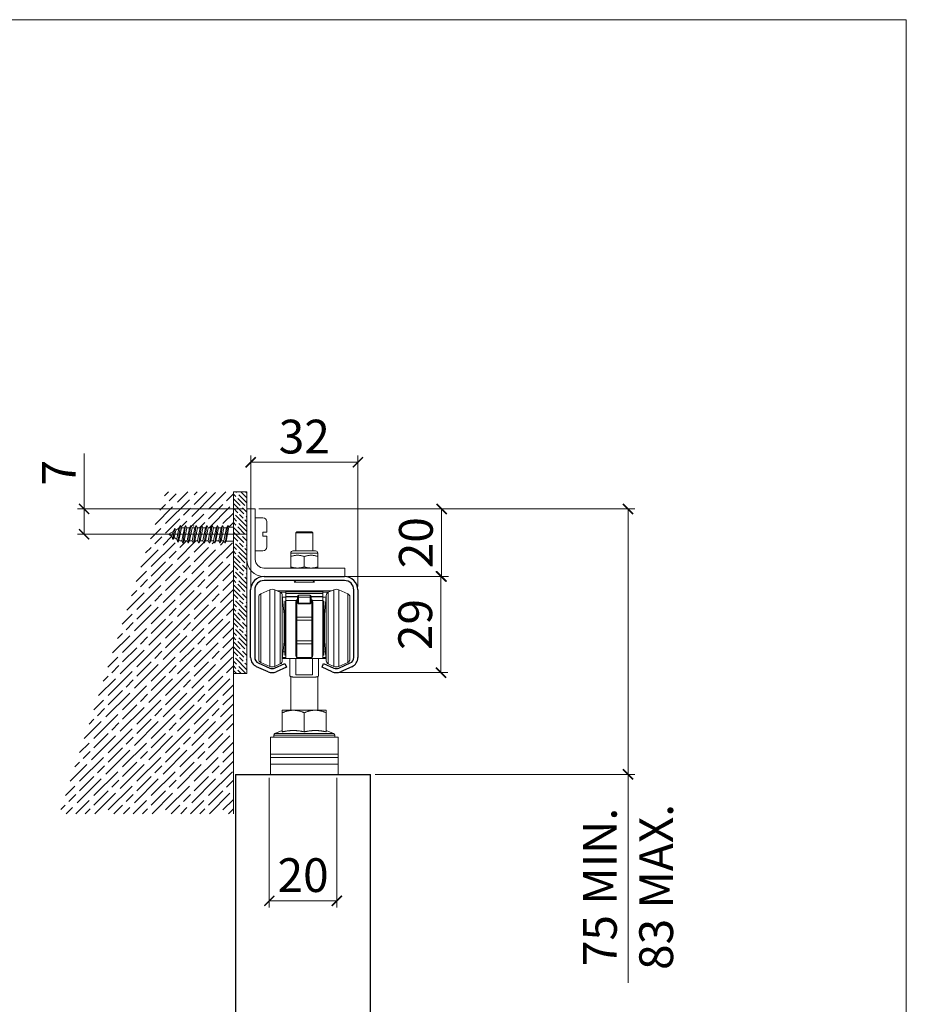
# Model space of a CAD drawing. Units: millimetres. Extents: x 3240 to 4373, y 1031 to 1822.
# Drawn here: x 4111 to 4373, y 1530 to 1822 of the extents above; entities that cross this region are included whole.
import ezdxf

# ---------------------------------------------------------------- set-up
doc = ezdxf.new("R2010")
doc.units = ezdxf.units.MM
doc.layers.get('0').update_dxf_attribs({"lineweight": 0})
for name, color, linetype, lineweight in [('Border', 7, 'Continuous', 0), ('Dims', 7, 'Continuous', 0), ('Gear', 7, 'Continuous', 0), ('Hatching', 7, 'Continuous', 0)]:
    doc.layers.add(name, color=color, linetype=linetype, lineweight=lineweight)
doc.layers.add('Door', color=4, linetype='Continuous')
doc.layers.add('Track', color=5, linetype='Continuous')
doc.styles.add('ROMANS', font='ARIAL.TTF')
doc.dimstyles.new('DIMSTYLE', dxfattribs={"dimtxt": 5.5, "dimasz": 3, "dimexe": 2, "dimexo": 1, "dimgap": 2.5, "dimtad": 1, "dimdec": 0, "dimrnd": 1e-08, "dimzin": 0, "dimdsep": 46, "dimtxsty": 'ROMANS', "dimblk": 'ARCHTICK', "dimcen": 0.09, "dimclrd": 7, "dimclre": 7, "dimclrt": 256, "dimadec": 0, "dimazin": 0, "dimtfac": 2, "dimtdec": 0, "dimtmove": 0, "dimatfit": 3, "dimfxl": 1, "dimtolj": 1, "dimtzin": 0, "dimlwd": 0, "dimlwe": 0, "dimarcsym": 0})

# ---------------------------------------------------------------- blocks, each defined once
blk = doc.blocks.new('_ArchTick')
at = {"color": 0, "linetype": 'ByBlock', "const_width": 0.15}
blk.add_lwpolyline([(-0.5, -0.5), (0.5, 0.5)], dxfattribs=at)
blk = doc.blocks.new('*D8')
at = {"layer": 'Defpoints', "color": 0}
for p in [(4184.64, 1597.88), (4204.64, 1597.88), (4184.64, 1560.42)]:
    blk.add_point(p, dxfattribs=at)
at = {"layer": 'Dims', "color": 7, "lineweight": 0}
for p, q in [((4184.64, 1596.88), (4184.64, 1558.42)), ((4204.64, 1596.88), (4204.64, 1558.42)), ((4204.64, 1560.42), (4184.64, 1560.42))]:
    blk.add_line(p, q, dxfattribs=at)
at = {"layer": 'Dims', "color": 7, "lineweight": 0, "xscale": 3, "yscale": 3, "zscale": 3, "rotation": 180}
blk.add_blockref('_ArchTick', (4184.64, 1560.42), dxfattribs=at)
at = {"layer": 'Dims', "color": 7, "lineweight": 0, "xscale": 3, "yscale": 3, "zscale": 3}
blk.add_blockref('_ArchTick', (4204.64, 1560.42), dxfattribs=at)
at = {"layer": 'Dims', "insert": (4194.64, 1568.03), "char_height": 10, "attachment_point": 5, "style": 'ROMANS'}
blk.add_mtext('\\A1;20', dxfattribs=at)
blk = doc.blocks.new('*D25')
at = {"layer": 'Defpoints', "color": 0}
for p in [(4180.49, 1676.53), (4214.99, 1597.88), (4290.85, 1597.88)]:
    blk.add_point(p, dxfattribs=at)
at = {"layer": 'Dims', "color": 7, "lineweight": 0}
for p, q in [((4181.49, 1676.53), (4292.85, 1676.53)), ((4290.85, 1676.53), (4290.85, 1597.88)), ((4215.99, 1597.88), (4292.85, 1597.88)), ((4290.85, 1597.88), (4290.85, 1536.14))]:
    blk.add_line(p, q, dxfattribs=at)
at = {"layer": 'Dims', "color": 7, "lineweight": 0, "xscale": 3, "yscale": 3, "zscale": 3}
for p, rotation in [((4290.85, 1676.53), 90), ((4290.85, 1597.88), 270)]:
    blk.add_blockref('_ArchTick', p, dxfattribs=dict(at, rotation=rotation))
at = {"layer": 'Dims', "insert": (4290.85, 1564.53), "char_height": 10, "attachment_point": 5, "rotation": 90, "style": 'ROMANS'}
blk.add_mtext('\\A1;75 MIN.\\P83 MAX.', dxfattribs=at)
blk = doc.blocks.new('*D26')
at = {"layer": 'Defpoints', "color": 0}
for p in [(4206.87, 1656.53), (4204.49, 1628.03), (4235.45, 1628.03)]:
    blk.add_point(p, dxfattribs=at)
at = {"layer": 'Dims', "color": 7, "lineweight": 0}
for p, q in [((4207.87, 1656.53), (4237.45, 1656.53)), ((4235.45, 1656.53), (4235.45, 1628.03)), ((4205.49, 1628.03), (4237.45, 1628.03))]:
    blk.add_line(p, q, dxfattribs=at)
at = {"layer": 'Dims', "color": 7, "lineweight": 0, "xscale": 3, "yscale": 3, "zscale": 3}
for p, rotation in [((4235.45, 1656.53), 90), ((4235.45, 1628.03), 270)]:
    blk.add_blockref('_ArchTick', p, dxfattribs=dict(at, rotation=rotation))
at = {"layer": 'Dims', "insert": (4227.85, 1642.28), "char_height": 10, "attachment_point": 5, "rotation": 90, "style": 'ROMANS'}
blk.add_mtext('\\A1;29', dxfattribs=at)
blk = doc.blocks.new('*D32')
at = {"layer": 'Defpoints', "color": 0}
for p in [(4210.87, 1690.36), (4179.12, 1652.53), (4210.87, 1652.53)]:
    blk.add_point(p, dxfattribs=at)
at = {"layer": 'Dims', "color": 7, "lineweight": 0}
for p, q in [((4179.12, 1653.53), (4179.12, 1692.36)), ((4210.87, 1653.53), (4210.87, 1692.36)), ((4179.12, 1690.36), (4210.87, 1690.36))]:
    blk.add_line(p, q, dxfattribs=at)
at = {"layer": 'Dims', "color": 7, "lineweight": 0, "xscale": 3, "yscale": 3, "zscale": 3, "rotation": 180}
blk.add_blockref('_ArchTick', (4179.12, 1690.36), dxfattribs=at)
at = {"layer": 'Dims', "color": 7, "lineweight": 0, "xscale": 3, "yscale": 3, "zscale": 3}
blk.add_blockref('_ArchTick', (4210.87, 1690.36), dxfattribs=at)
at = {"layer": 'Dims', "insert": (4194.99, 1697.97), "char_height": 10, "attachment_point": 5, "style": 'ROMANS'}
blk.add_mtext('\\A1;32', dxfattribs=at)
blk = doc.blocks.new('Hanger S')
at = {"color": 3}
for p, q in [((2285.01, 505.18), (2287.68, 506.37)), ((2285.01, 505.18), (2285.01, 484.87)), ((2287.68, 506.37), (2287.68, 483.68)), ((2289.15, 506.37), (2289.15, 483.68)), ((2290.82, 505.63), (2289.15, 506.37)), ((2292.41, 506.03), (2289.92, 506.03)), ((2292.41, 505.66), (2290.74, 505.66)), ((2290.82, 505.63), (2290.82, 484.43)), ((2292.41, 505.78), (2292.41, 506.03)), ((2303.41, 506.03), (2292.41, 506.03)), ((2292.41, 505.78), (2292.41, 505.31)), ((2292.41, 505.78), (2303.41, 505.78)), ((2292.41, 504.35), (2292.41, 505.31)), ((2292.41, 505.31), (2303.41, 505.31)), ((2296.16, 504.75), (2296.16, 504.16)), ((2296.16, 504.75), (2299.66, 504.75)), ((2299.66, 504.16), (2299.66, 504.75)), ((2303.41, 506.03), (2305.91, 506.03)), ((2303.41, 505.78), (2303.41, 506.03)), ((2303.41, 505.31), (2303.41, 505.78)), ((2303.41, 505.66), (2305.09, 505.66)), ((2303.41, 504.35), (2303.41, 505.31)), ((2305.01, 505.63), (2306.68, 506.37)), ((2305.01, 484.43), (2305.01, 505.63)), ((2306.68, 483.68), (2306.68, 506.37)), ((2308.15, 483.68), (2308.15, 506.37)), ((2310.82, 505.18), (2308.15, 506.37)), ((2310.82, 484.87), (2310.82, 505.18)), ((2284.41, 504.27), (2284.41, 485.79)), ((2291.41, 485.34), (2291.41, 504.71)), ((2291.91, 499.03), (2291.41, 504.53)), ((2292.41, 504.23), (2291.44, 504.23)), ((2292.16, 503.03), (2292.16, 487.03)), ((2292.41, 503.03), (2292.16, 503.03)), ((2292.41, 504.26), (2292.41, 504.35)), ((2292.41, 504.35), (2295.91, 504.35)), ((2292.41, 503.23), (2292.41, 504.26)), ((2295.91, 504.26), (2292.41, 504.26)), ((2292.41, 503.23), (2292.41, 486.03)), ((2295.55, 503.23), (2292.41, 503.23)), ((2295.41, 498.06), (2295.41, 502.53)), ((2295.66, 503.37), (2295.91, 503.37)), ((2295.66, 498.29), (2295.66, 503.37)), ((2295.91, 504.5), (2295.91, 503.97)), ((2295.91, 502.52), (2295.91, 503.97)), ((2296.16, 504.16), (2299.66, 504.16)), ((2296.16, 502.38), (2296.16, 504.16)), ((2296.16, 502.21), (2296.16, 502.38)), ((2296.16, 502.38), (2299.66, 502.38)), ((2296.16, 502.21), (2299.66, 502.21)), ((2299.66, 504.16), (2299.66, 502.38)), ((2299.66, 502.38), (2299.66, 502.21)), ((2299.91, 503.97), (2299.91, 504.5)), ((2299.91, 504.35), (2303.41, 504.35)), ((2303.41, 504.26), (2299.91, 504.26)), ((2299.91, 503.97), (2299.91, 502.52)), ((2299.91, 503.37), (2300.16, 503.37)), ((2300.16, 498.29), (2300.16, 503.37)), ((2303.41, 503.23), (2300.27, 503.23)), ((2300.41, 498.06), (2300.41, 502.53)), ((2303.41, 504.26), (2303.41, 504.35)), ((2303.41, 503.23), (2303.41, 504.26)), ((2303.41, 504.23), (2304.39, 504.23)), ((2303.41, 503.23), (2303.41, 486.03)), ((2303.41, 503.03), (2303.66, 503.03)), ((2303.66, 487.03), (2303.66, 503.03)), ((2303.91, 499.03), (2304.41, 504.53)), ((2304.41, 504.71), (2304.41, 485.34)), ((2311.41, 485.79), (2311.41, 504.27)), ((2291.8, 500.33), (2292.16, 500.33)), ((2291.91, 499.03), (2291.91, 491.03)), ((2303.66, 500.33), (2304.03, 500.33)), ((2303.91, 491.03), (2303.91, 499.03)), ((2292.16, 498.33), (2291.91, 498.33)), ((2291.91, 498.03), (2292.16, 498.03)), ((2295.41, 497.35), (2295.41, 498.06)), ((2295.41, 491.3), (2295.41, 497.35)), ((2295.66, 497.35), (2295.41, 497.35)), ((2295.66, 498.29), (2300.16, 498.29)), ((2295.66, 497.35), (2295.66, 498.29)), ((2295.66, 497.35), (2300.16, 497.35)), ((2295.66, 491.3), (2295.66, 497.35)), ((2300.16, 497.35), (2300.16, 498.29)), ((2300.16, 497.35), (2300.41, 497.35)), ((2300.16, 491.3), (2300.16, 497.35)), ((2300.41, 497.35), (2300.41, 498.06)), ((2300.41, 491.3), (2300.41, 497.35)), ((2303.66, 498.33), (2303.91, 498.33)), ((2303.66, 498.03), (2303.91, 498.03)), ((2291.91, 491.03), (2291.41, 485.53)), ((2292.16, 490.23), (2291.84, 490.23)), ((2291.91, 492.03), (2292.16, 492.03)), ((2295.41, 490.58), (2295.41, 491.3)), ((2295.41, 491.3), (2295.66, 491.3)), ((2295.41, 487.12), (2295.41, 490.58)), ((2295.66, 491.3), (2300.16, 491.3)), ((2295.66, 490.34), (2295.66, 491.3)), ((2295.66, 490.34), (2300.16, 490.34)), ((2295.66, 486.33), (2295.66, 490.34)), ((2300.41, 491.3), (2300.16, 491.3)), ((2300.16, 490.34), (2300.16, 491.3)), ((2300.16, 486.33), (2300.16, 490.34)), ((2300.41, 490.58), (2300.41, 491.3)), ((2300.41, 487.12), (2300.41, 490.58)), ((2303.66, 492.03), (2303.91, 492.03)), ((2303.66, 490.23), (2303.99, 490.23)), ((2303.91, 491.03), (2304.41, 485.53)), ((2292.16, 488.03), (2291.64, 488.03)), ((2303.66, 488.03), (2304.19, 488.03)), ((2285.01, 484.87), (2287.68, 483.68)), ((2290.82, 484.43), (2289.15, 483.68)), ((2292.41, 486.03), (2291.46, 486.03)), ((2292.41, 486.36), (2291.49, 486.36)), ((2292.41, 487.03), (2292.16, 487.03)), ((2293.66, 486.03), (2292.41, 486.03)), ((2295.46, 486.03), (2293.66, 486.03)), ((2293.66, 486.03), (2293.66, 480.91)), ((2300.36, 486.03), (2295.46, 486.03)), ((2295.46, 481.22), (2295.46, 486.03)), ((2300.16, 486.33), (2295.66, 486.33)), ((2302.16, 486.03), (2300.36, 486.03)), ((2300.36, 486.03), (2300.36, 481.22)), ((2303.41, 486.03), (2302.16, 486.03)), ((2302.16, 486.03), (2302.16, 480.91)), ((2303.41, 487.03), (2303.66, 487.03)), ((2303.41, 486.36), (2304.34, 486.36)), ((2303.41, 486.03), (2304.37, 486.03)), ((2305.01, 484.43), (2306.68, 483.68)), ((2310.82, 484.87), (2308.15, 483.68)), ((2293.91, 470.68), (2293.91, 480.66)), ((2294.66, 480.53), (2301.16, 480.53)), ((2300.36, 481.22), (2295.46, 481.22)), ((2301.91, 470.68), (2301.91, 480.66)), ((2291.41, 469.94), (2291.41, 470.68)), ((2294.66, 470.68), (2291.41, 470.68)), ((2291.41, 464.28), (2291.41, 469.94)), ((2301.16, 470.68), (2294.66, 470.68)), ((2297.91, 464.28), (2297.91, 469.94)), ((2304.41, 470.68), (2301.16, 470.68)), ((2304.41, 470.68), (2304.41, 469.94)), ((2304.41, 464.28), (2304.41, 469.94)), ((2291.41, 464.68), (2289.23, 463.8)), ((2304.41, 464.68), (2306.6, 463.8)), ((2307.91, 462.68), (2287.91, 462.68)), ((2287.91, 457.68), (2287.91, 462.68)), ((2306.91, 463.34), (2288.91, 463.34)), ((2288.91, 462.68), (2288.91, 463.34)), ((2289.23, 463.8), (2306.6, 463.8)), ((2306.91, 462.68), (2306.91, 463.34)), ((2307.91, 462.68), (2307.91, 457.68)), ((2287.91, 457.68), (2287.91, 456.68)), ((2287.91, 457.68), (2307.91, 457.68)), ((2287.91, 456.68), (2287.91, 454.68)), ((2307.91, 456.68), (2287.91, 456.68)), ((2307.91, 457.68), (2307.91, 456.68)), ((2307.91, 454.68), (2307.91, 456.68)), ((2307.91, 454.68), (2287.91, 454.68)), ((2287.91, 454.68), (2287.91, 451.68)), ((2307.91, 454.68), (2307.91, 451.68)), ((2307.91, 451.68), (2287.91, 451.68))]:
    blk.add_line(p, q, dxfattribs=at)
at = {"color": 3, "flags": 128}
for points in [[(2295.41, 502.53), (2295.41, 502.56), (2295.41, 502.59), (2295.42, 502.62), (2295.42, 502.65), (2295.42, 502.68), (2295.42, 502.71), (2295.43, 502.74), (2295.43, 502.77), (2295.44, 502.8), (2295.44, 502.83), (2295.45, 502.86), (2295.45, 502.89), (2295.46, 502.92), (2295.47, 502.95), (2295.47, 502.98), (2295.48, 503.01), (2295.49, 503.04), (2295.5, 503.07), (2295.51, 503.09), (2295.52, 503.12), (2295.52, 503.15), (2295.53, 503.18), (2295.54, 503.21), (2295.55, 503.23)], [(2295.55, 503.23), (2295.56, 503.24), (2295.56, 503.25), (2295.56, 503.25), (2295.56, 503.26), (2295.57, 503.27), (2295.57, 503.27), (2295.57, 503.28), (2295.58, 503.29), (2295.58, 503.29), (2295.58, 503.3), (2295.59, 503.3), (2295.59, 503.31), (2295.59, 503.32), (2295.6, 503.32), (2295.6, 503.33), (2295.61, 503.33), (2295.61, 503.34), (2295.62, 503.35), (2295.62, 503.35), (2295.63, 503.36), (2295.63, 503.36), (2295.64, 503.37), (2295.65, 503.37), (2295.66, 503.37)], [(2296, 502.33), (2295.99, 502.34), (2295.98, 502.35), (2295.97, 502.35), (2295.97, 502.36), (2295.96, 502.37), (2295.96, 502.38), (2295.95, 502.38), (2295.95, 502.39), (2295.94, 502.4), (2295.94, 502.41), (2295.93, 502.41), (2295.93, 502.42), (2295.93, 502.43), (2295.92, 502.44), (2295.92, 502.45), (2295.92, 502.45), (2295.92, 502.46), (2295.92, 502.47), (2295.92, 502.48), (2295.91, 502.48), (2295.91, 502.49), (2295.91, 502.5), (2295.91, 502.51), (2295.91, 502.52)], [(2296.16, 502.21), (2296.16, 502.21), (2296.15, 502.22), (2296.14, 502.22), (2296.13, 502.23), (2296.13, 502.23), (2296.12, 502.24), (2296.11, 502.24), (2296.1, 502.25), (2296.1, 502.25), (2296.09, 502.26), (2296.08, 502.26), (2296.08, 502.27), (2296.07, 502.27), (2296.06, 502.28), (2296.05, 502.28), (2296.05, 502.29), (2296.04, 502.29), (2296.03, 502.3), (2296.03, 502.3), (2296.02, 502.31), (2296.01, 502.31), (2296.01, 502.32), (2296, 502.33), (2296, 502.33)], [(2299.83, 502.33), (2299.82, 502.33), (2299.82, 502.32), (2299.81, 502.31), (2299.81, 502.31), (2299.8, 502.3), (2299.79, 502.3), (2299.79, 502.29), (2299.78, 502.29), (2299.77, 502.28), (2299.76, 502.28), (2299.76, 502.27), (2299.75, 502.27), (2299.74, 502.26), (2299.74, 502.26), (2299.73, 502.25), (2299.72, 502.25), (2299.71, 502.24), (2299.71, 502.24), (2299.7, 502.23), (2299.69, 502.23), (2299.69, 502.22), (2299.68, 502.22), (2299.67, 502.21), (2299.66, 502.21)], [(2299.91, 502.52), (2299.91, 502.51), (2299.91, 502.5), (2299.91, 502.49), (2299.91, 502.48), (2299.91, 502.48), (2299.91, 502.47), (2299.91, 502.46), (2299.91, 502.45), (2299.9, 502.45), (2299.9, 502.44), (2299.9, 502.43), (2299.9, 502.42), (2299.89, 502.41), (2299.89, 502.41), (2299.89, 502.4), (2299.88, 502.39), (2299.88, 502.38), (2299.87, 502.38), (2299.87, 502.37), (2299.86, 502.36), (2299.85, 502.35), (2299.85, 502.35), (2299.84, 502.34), (2299.83, 502.33)], [(2300.27, 503.23), (2300.27, 503.24), (2300.27, 503.25), (2300.26, 503.25), (2300.26, 503.26), (2300.26, 503.27), (2300.26, 503.27), (2300.25, 503.28), (2300.25, 503.29), (2300.25, 503.29), (2300.24, 503.3), (2300.24, 503.3), (2300.24, 503.31), (2300.23, 503.32), (2300.23, 503.32), (2300.22, 503.33), (2300.22, 503.33), (2300.22, 503.34), (2300.21, 503.35), (2300.2, 503.35), (2300.2, 503.36), (2300.19, 503.36), (2300.19, 503.37), (2300.18, 503.37), (2300.16, 503.37)], [(2300.41, 502.53), (2300.41, 502.56), (2300.41, 502.59), (2300.41, 502.62), (2300.41, 502.65), (2300.41, 502.68), (2300.4, 502.71), (2300.4, 502.74), (2300.39, 502.77), (2300.39, 502.8), (2300.38, 502.83), (2300.38, 502.86), (2300.37, 502.89), (2300.37, 502.92), (2300.36, 502.95), (2300.35, 502.98), (2300.34, 503.01), (2300.34, 503.04), (2300.33, 503.07), (2300.32, 503.09), (2300.31, 503.12), (2300.3, 503.15), (2300.29, 503.18), (2300.28, 503.21), (2300.27, 503.23)], [(2295.41, 487.12), (2295.41, 487.08), (2295.42, 487.05), (2295.42, 487.01), (2295.42, 486.97), (2295.43, 486.94), (2295.43, 486.9), (2295.44, 486.87), (2295.45, 486.83), (2295.46, 486.8), (2295.47, 486.76), (2295.48, 486.73), (2295.49, 486.69), (2295.5, 486.66), (2295.51, 486.63), (2295.53, 486.6), (2295.54, 486.56), (2295.55, 486.53), (2295.57, 486.5), (2295.58, 486.47), (2295.6, 486.44), (2295.61, 486.42), (2295.63, 486.39), (2295.65, 486.36), (2295.66, 486.33)], [(2300.41, 487.12), (2300.41, 487.08), (2300.41, 487.05), (2300.41, 487.01), (2300.4, 486.97), (2300.4, 486.94), (2300.39, 486.9), (2300.39, 486.87), (2300.38, 486.83), (2300.37, 486.8), (2300.36, 486.76), (2300.35, 486.73), (2300.34, 486.69), (2300.33, 486.66), (2300.31, 486.63), (2300.3, 486.6), (2300.29, 486.56), (2300.27, 486.53), (2300.26, 486.5), (2300.24, 486.47), (2300.23, 486.44), (2300.21, 486.42), (2300.2, 486.39), (2300.18, 486.36), (2300.16, 486.33)], [(2293.66, 480.91), (2293.66, 480.9), (2293.67, 480.89), (2293.67, 480.87), (2293.67, 480.86), (2293.68, 480.85), (2293.68, 480.84), (2293.69, 480.82), (2293.7, 480.81), (2293.71, 480.8), (2293.72, 480.79), (2293.73, 480.78), (2293.74, 480.77), (2293.75, 480.76), (2293.76, 480.75), (2293.77, 480.74), (2293.79, 480.73), (2293.8, 480.72), (2293.82, 480.71), (2293.83, 480.7), (2293.85, 480.69), (2293.86, 480.68), (2293.88, 480.67), (2293.9, 480.67), (2293.91, 480.66)], [(2293.66, 480.91), (2293.67, 480.88), (2293.67, 480.86), (2293.69, 480.83), (2293.7, 480.8), (2293.72, 480.78), (2293.75, 480.76), (2293.78, 480.74), (2293.8, 480.72), (2293.84, 480.7), (2293.87, 480.68), (2293.91, 480.66), (2293.95, 480.64), (2293.99, 480.63), (2294.04, 480.61), (2294.08, 480.6), (2294.13, 480.59), (2294.19, 480.57), (2294.24, 480.56), (2294.3, 480.55), (2294.37, 480.55), (2294.43, 480.54), (2294.5, 480.53), (2294.58, 480.53), (2294.66, 480.53)], [(2302.16, 480.91), (2302.16, 480.88), (2302.15, 480.86), (2302.14, 480.83), (2302.12, 480.8), (2302.1, 480.78), (2302.08, 480.76), (2302.05, 480.74), (2302.02, 480.72), (2301.99, 480.7), (2301.95, 480.68), (2301.92, 480.66), (2301.88, 480.64), (2301.83, 480.63), (2301.79, 480.61), (2301.74, 480.6), (2301.69, 480.59), (2301.64, 480.57), (2301.58, 480.56), (2301.52, 480.55), (2301.46, 480.55), (2301.39, 480.54), (2301.32, 480.53), (2301.25, 480.53), (2301.16, 480.53)], [(2302.16, 480.91), (2302.16, 480.9), (2302.16, 480.89), (2302.16, 480.87), (2302.15, 480.86), (2302.15, 480.85), (2302.14, 480.84), (2302.14, 480.82), (2302.13, 480.81), (2302.12, 480.8), (2302.11, 480.79), (2302.1, 480.78), (2302.09, 480.77), (2302.08, 480.76), (2302.07, 480.75), (2302.05, 480.74), (2302.04, 480.73), (2302.03, 480.72), (2302.01, 480.71), (2302, 480.7), (2301.98, 480.69), (2301.96, 480.68), (2301.95, 480.67), (2301.93, 480.67), (2301.91, 480.66)], [(2294.66, 470.68), (2294.53, 470.68), (2294.4, 470.67), (2294.26, 470.67), (2294.13, 470.66), (2293.99, 470.65), (2293.85, 470.63), (2293.71, 470.62), (2293.57, 470.6), (2293.43, 470.58), (2293.29, 470.55), (2293.15, 470.53), (2293.01, 470.49), (2292.87, 470.46), (2292.73, 470.43), (2292.59, 470.39), (2292.46, 470.35), (2292.32, 470.3), (2292.18, 470.26), (2292.05, 470.21), (2291.92, 470.16), (2291.79, 470.11), (2291.66, 470.05), (2291.54, 470), (2291.41, 469.94)], [(2297.91, 469.94), (2297.79, 470), (2297.66, 470.05), (2297.54, 470.11), (2297.41, 470.16), (2297.28, 470.21), (2297.14, 470.26), (2297.01, 470.3), (2296.87, 470.35), (2296.73, 470.39), (2296.6, 470.43), (2296.46, 470.46), (2296.32, 470.49), (2296.18, 470.53), (2296.04, 470.55), (2295.9, 470.58), (2295.76, 470.6), (2295.62, 470.62), (2295.48, 470.63), (2295.34, 470.65), (2295.2, 470.66), (2295.06, 470.67), (2294.93, 470.67), (2294.8, 470.68), (2294.66, 470.68)], [(2301.16, 470.68), (2301.03, 470.68), (2300.9, 470.67), (2300.76, 470.67), (2300.63, 470.66), (2300.49, 470.65), (2300.35, 470.63), (2300.21, 470.62), (2300.07, 470.6), (2299.93, 470.58), (2299.79, 470.55), (2299.65, 470.53), (2299.51, 470.49), (2299.37, 470.46), (2299.23, 470.43), (2299.09, 470.39), (2298.96, 470.35), (2298.82, 470.3), (2298.68, 470.26), (2298.55, 470.21), (2298.42, 470.16), (2298.29, 470.11), (2298.16, 470.05), (2298.04, 470), (2297.91, 469.94)], [(2304.41, 469.94), (2304.29, 470), (2304.16, 470.05), (2304.04, 470.11), (2303.91, 470.16), (2303.78, 470.21), (2303.64, 470.26), (2303.51, 470.3), (2303.37, 470.35), (2303.23, 470.39), (2303.1, 470.43), (2302.96, 470.46), (2302.82, 470.49), (2302.68, 470.53), (2302.54, 470.55), (2302.4, 470.58), (2302.26, 470.6), (2302.12, 470.62), (2301.98, 470.63), (2301.84, 470.65), (2301.7, 470.66), (2301.56, 470.67), (2301.43, 470.67), (2301.3, 470.68), (2301.16, 470.68)], [(2291.41, 464.28), (2291.56, 464.31), (2291.7, 464.34), (2291.85, 464.37), (2291.99, 464.4), (2292.13, 464.43), (2292.27, 464.45), (2292.41, 464.48), (2292.54, 464.5), (2292.68, 464.52), (2292.81, 464.54), (2292.95, 464.56), (2293.08, 464.58), (2293.21, 464.59), (2293.35, 464.61), (2293.48, 464.62), (2293.61, 464.63), (2293.74, 464.64), (2293.87, 464.65), (2294, 464.66), (2294.13, 464.67), (2294.27, 464.67), (2294.4, 464.68), (2294.53, 464.68), (2294.66, 464.68)], [(2294.66, 464.68), (2294.8, 464.68), (2294.93, 464.68), (2295.06, 464.67), (2295.19, 464.67), (2295.32, 464.66), (2295.45, 464.65), (2295.59, 464.64), (2295.72, 464.63), (2295.85, 464.62), (2295.98, 464.61), (2296.11, 464.59), (2296.25, 464.58), (2296.38, 464.56), (2296.51, 464.54), (2296.65, 464.52), (2296.78, 464.5), (2296.92, 464.48), (2297.06, 464.45), (2297.2, 464.43), (2297.34, 464.4), (2297.48, 464.37), (2297.62, 464.34), (2297.77, 464.31), (2297.91, 464.28)], [(2297.91, 464.28), (2298.06, 464.31), (2298.2, 464.34), (2298.35, 464.37), (2298.49, 464.4), (2298.63, 464.43), (2298.77, 464.45), (2298.91, 464.48), (2299.04, 464.5), (2299.18, 464.52), (2299.31, 464.54), (2299.45, 464.56), (2299.58, 464.58), (2299.71, 464.59), (2299.85, 464.61), (2299.98, 464.62), (2300.11, 464.63), (2300.24, 464.64), (2300.37, 464.65), (2300.5, 464.66), (2300.63, 464.67), (2300.77, 464.67), (2300.9, 464.68), (2301.03, 464.68), (2301.16, 464.68)], [(2301.16, 464.68), (2301.3, 464.68), (2301.43, 464.68), (2301.56, 464.67), (2301.69, 464.67), (2301.82, 464.66), (2301.95, 464.65), (2302.09, 464.64), (2302.22, 464.63), (2302.35, 464.62), (2302.48, 464.61), (2302.61, 464.59), (2302.75, 464.58), (2302.88, 464.56), (2303.01, 464.54), (2303.15, 464.52), (2303.28, 464.5), (2303.42, 464.48), (2303.56, 464.45), (2303.7, 464.43), (2303.84, 464.4), (2303.98, 464.37), (2304.12, 464.34), (2304.27, 464.31), (2304.41, 464.28)]]:
    blk.add_lwpolyline(points, dxfattribs=at)
at = {"color": 3}
for centre, radius, start, end in [((2285.41, 504.27), 1, 114, 180), ((2288.41, 504.73), 1.8, 66, 114), ((2290.41, 504.71), 1, 0, 66), ((2296.16, 504.5), 0.25, 90, 180), ((2299.66, 504.5), 0.25, 0, 90), ((2305.41, 504.71), 1, 114, 180), ((2307.41, 504.73), 1.8, 66, 114), ((2310.41, 504.27), 1, 0, 66), ((2285.41, 485.79), 1, 180, 246), ((2290.41, 485.34), 1, 294, 0), ((2305.41, 485.34), 1, 180, 246), ((2310.41, 485.79), 1, 294, 0), ((2288.41, 485.33), 1.8, 246, 294), ((2307.41, 485.33), 1.8, 246, 294), ((2289.41, 463.34), 0.5, 111.8014, 180), ((2306.41, 463.34), 0.5, 0, 68.1986)]:
    blk.add_arc(centre, radius, start, end, dxfattribs=at)
for centre, major_axis, ratio, start_param, end_param in [((2296.16, 503.97), (-0.25, 0), 0.766044, 4.712389, 6.283185), ((2296.16, 502.19), (0.25, 0), 0.766044, 1.570796, 2.303619), ((2299.66, 503.97), (0.25, 0), 0.766044, 0, 1.570796), ((2299.66, 502.19), (-0.25, 0), 0.766044, 3.979566, 4.712389), ((2295.66, 498.06), (-0.25, 0), 0.939693, 4.712389, 6.283185), ((2300.16, 498.06), (0.25, 0), 0.939693, 0, 1.570796), ((2295.66, 490.58), (-0.25, 0), 0.965926, 0, 1.570796), ((2300.16, 490.58), (0.25, 0), 0.965926, 4.712389, 6.283185)]:
    blk.add_ellipse(centre, major_axis=major_axis, ratio=ratio, start_param=start_param, end_param=end_param, dxfattribs=at)
blk = doc.blocks.new('280 Track end')
at = {"color": 5}
for p, q in [((-11.88, 0), (11.88, 0)), ((11.88, -1.2), (-11.88, -1.2)), ((-15.88, -24), (-15.88, -4)), ((-14.68, -4), (-14.68, -24)), ((14.68, -24), (14.68, -4)), ((15.88, -4), (15.88, -24)), ((-13.61, -25.64), (-10.23, -27.14)), ((-8.77, -27.14), (-5.74, -25.8)), ((-5.74, -25.8), (-5.25, -26.89)), ((5.25, -26.89), (5.74, -25.8)), ((5.74, -25.8), (8.77, -27.14)), ((10.23, -27.14), (13.61, -25.64)), ((-10.72, -28.24), (-14.1, -26.74)), ((-5.25, -26.89), (-8.28, -28.24)), ((8.28, -28.24), (5.25, -26.89)), ((14.1, -26.74), (10.72, -28.24))]:
    blk.add_line(p, q, dxfattribs=at)
for centre, radius, start, end in [((-11.88, -4), 4, 90, 180), ((-11.88, -4), 2.8, 90, 180), ((11.88, -4), 4, 0, 90), ((11.88, -4), 2.8, 0, 90), ((-12.88, -24), 3, 180, 246), ((-12.88, -24), 1.8, 180, 246), ((12.88, -24), 1.8, 294, 0), ((12.88, -24), 3, 294, 0), ((-9.5, -25.5), 3, 246, 294), ((-9.5, -25.5), 1.8, 246, 294), ((9.5, -25.5), 3, 246, 294), ((9.5, -25.5), 1.8, 246, 294)]:
    blk.add_arc(centre, radius, start, end, dxfattribs=at)
blk = doc.blocks.new('281 Bracket End')
at = {"color": 1}
for p, q in [((-17, 20), (-17, 5)), ((-14.5, 20), (-17, 20)), ((-14.5, 5), (-14.5, 20)), ((12, 2.5), (-12, 2.5)), ((-12, 0), (12, 0)), ((12, 0), (12, 2.5))]:
    blk.add_line(p, q, dxfattribs=at)
for radius in [5, 2.5]:
    blk.add_arc((-12, 5), radius, 180, 270, dxfattribs=at)
blk = doc.blocks.new('*D33')
at = {"layer": 'Defpoints', "color": 0}
for p in [(4180.49, 1676.53), (4206.87, 1656.53), (4235.65, 1656.53)]:
    blk.add_point(p, dxfattribs=at)
at = {"layer": 'Dims', "color": 7, "lineweight": 0}
for p, q in [((4181.49, 1676.53), (4237.65, 1676.53)), ((4235.65, 1676.53), (4235.65, 1656.53)), ((4207.87, 1656.53), (4237.65, 1656.53))]:
    blk.add_line(p, q, dxfattribs=at)
at = {"layer": 'Dims', "color": 7, "lineweight": 0, "xscale": 3, "yscale": 3, "zscale": 3}
for p, rotation in [((4235.65, 1676.53), 90), ((4235.65, 1656.53), 270)]:
    blk.add_blockref('_ArchTick', p, dxfattribs=dict(at, rotation=rotation))
at = {"layer": 'Dims', "insert": (4228.04, 1666.53), "char_height": 10, "attachment_point": 5, "rotation": 90, "style": 'ROMANS'}
blk.add_mtext('\\A1;20', dxfattribs=at)
blk = doc.blocks.new('*D34')
at = {"layer": 'Defpoints', "color": 0}
for p in [(4177.99, 1676.53), (4129.81, 1669.03), (4179.12, 1669.03)]:
    blk.add_point(p, dxfattribs=at)
at = {"layer": 'Dims', "color": 7, "lineweight": 0}
for p, q in [((4129.81, 1676.53), (4129.81, 1693)), ((4176.99, 1676.53), (4127.81, 1676.53)), ((4129.81, 1669.03), (4129.81, 1676.53)), ((4178.12, 1669.03), (4127.81, 1669.03))]:
    blk.add_line(p, q, dxfattribs=at)
at = {"layer": 'Dims', "color": 7, "lineweight": 0, "xscale": 3, "yscale": 3, "zscale": 3}
for p, rotation in [((4129.81, 1676.53), 90), ((4129.81, 1669.03), 270)]:
    blk.add_blockref('_ArchTick', p, dxfattribs=dict(at, rotation=rotation))
at = {"layer": 'Dims', "insert": (4122.31, 1687.26), "char_height": 10, "attachment_point": 5, "rotation": 90, "style": 'ROMANS'}
blk.add_mtext('\\A1;7', dxfattribs=at)

msp = doc.modelspace()

# ---------------------------------------------------------------- hatches: boundary and pattern name
at = {"layer": 'Hatching'}
h = msp.add_hatch(dxfattribs=at)
h.set_pattern_fill('GOST_WOOD', color=32, angle=315, style=0)
h.set_pattern_definition([(45, (0.35, -12.137), (4.242641, -4.242641), [10, -2]), (45, (0.35, -14.965), (4.242641, -4.242641), [6, -1.5, 3, -1.5]), (45, (-0.357, -18.501), (4.242641, -4.242641), [10, -2])])
h.paths.add_polyline_path([(4174, 1656.53), (4174, 1666.94), (4171.89, 1666.94), (4171.59, 1666.42), (4171.21, 1667.08), (4170.41, 1667.08), (4170.03, 1666.42), (4169.65, 1667.08), (4168.85, 1667.08), (4168.47, 1666.42), (4168.09, 1667.08), (4167.28, 1667.08), (4166.9, 1666.42), (4166.52, 1667.08), (4165.72, 1667.08), (4165.34, 1666.42), (4164.96, 1667.08), (4164.16, 1667.08), (4163.78, 1666.42), (4163.39, 1667.08), (4162.59, 1667.08), (4162.21, 1666.42), (4161.83, 1667.08), (4161.03, 1667.08), (4160.65, 1666.42), (4160.27, 1667.08), (4159.47, 1667.08), (4159.08, 1666.42), (4158.7, 1667.08), (4157.8, 1667.08), (4157.55, 1666.65), (4157.24, 1667.59), (4156.44, 1668.05), (4156.11, 1667.48), (4155.8, 1668.42), (4154.76, 1669.03), (4156.15, 1669.83), (4156.62, 1670.87), (4156.95, 1670.29), (4157.89, 1670.84), (4158.3, 1671.63), (4158.68, 1670.97), (4159.48, 1670.97), (4159.87, 1671.63), (4160.25, 1670.97), (4161.05, 1670.97), (4161.43, 1671.63), (4161.81, 1670.97), (4162.61, 1670.97), (4162.99, 1671.63), (4163.37, 1670.97), (4164.18, 1670.97), (4164.56, 1671.63), (4164.94, 1670.97), (4165.74, 1670.97), (4166.12, 1671.63), (4166.5, 1670.97), (4167.3, 1670.97), (4167.68, 1671.63), (4168.07, 1670.97), (4168.87, 1670.97), (4169.25, 1671.63), (4169.63, 1670.97), (4170.43, 1670.97), (4170.81, 1671.63), (4171.19, 1670.97), (4171.99, 1670.97), (4172.38, 1671.63), (4172.68, 1671.11), (4174, 1671.11), (4174, 1681.63), (4154, 1681.57), (4122.48, 1586.23), (4174, 1586.23)])
h = msp.add_hatch(dxfattribs=at)
h.set_pattern_fill('GOST_WOOD', color=32, scale=0.5, angle=45, style=0)
h.set_pattern_definition([(135, (-4415.3543, -134.0595), (2.1213203, 2.1213203), [5, -1]), (135, (-4413.94, -134.0595), (2.1213203, 2.1213203), [3, -0.75, 1.5, -0.75]), (135, (-4412.1723, -134.413), (2.1213203, 2.1213203), [5, -1])])
h.paths.add_polyline_path([(4177.99, 1681.63), (4174, 1681.63), (4174, 1627.74), (4177.99, 1627.74)])

# ---------------------------------------------------------------- linework, layer by layer
at = {"layer": 'Border', "color": 7, "linetype": 'Continuous'}
for p, q in [((4373.25, 1821.5), (3240.25, 1821.5)), ((4373.25, 1030.5), (4373.25, 1821.5))]:
    msp.add_line(p, q, dxfattribs=at)
at = {"layer": 'Door'}
for p, q in [((4174.64, 1597.88), (4174.64, 1289.48)), ((4174.64, 1597.88), (4174.64, 1597.88)), ((4174.64, 1597.88), (4214.64, 1597.88)), ((4214.64, 1289.48), (4214.64, 1597.88))]:
    msp.add_line(p, q, dxfattribs=at)
at = {"layer": 'Gear'}
for p, q in [((4180.49, 1673.93), (4182.72, 1673.93)), ((4183.88, 1669.61), (4183.88, 1672.78)), ((4156.15, 1669.83), (4154.76, 1669.03)), ((4155.8, 1668.42), (4154.76, 1669.03)), ((4156.15, 1669.83), (4155.8, 1668.42)), ((4156.62, 1670.87), (4156.11, 1667.48)), ((4156.62, 1670.87), (4156.15, 1669.83)), ((4156.95, 1670.29), (4156.44, 1668.05)), ((4156.62, 1670.87), (4156.95, 1670.29)), ((4157.89, 1670.84), (4156.95, 1670.29)), ((4157.89, 1670.84), (4157.24, 1667.59)), ((4158.3, 1671.63), (4157.55, 1666.65)), ((4157.55, 1666.65), (4158.3, 1671.63)), ((4158.68, 1670.97), (4157.88, 1667.22)), ((4158.3, 1671.63), (4157.89, 1670.84)), ((4158.3, 1671.63), (4158.68, 1670.97)), ((4159.48, 1670.97), (4158.68, 1670.97)), ((4159.48, 1670.97), (4158.7, 1667.08)), ((4159.87, 1671.63), (4159.08, 1666.42)), ((4159.08, 1666.42), (4159.87, 1671.63)), ((4160.25, 1670.97), (4159.47, 1667.08)), ((4159.87, 1671.63), (4159.48, 1670.97)), ((4159.87, 1671.63), (4160.25, 1670.97)), ((4161.05, 1670.97), (4160.25, 1670.97)), ((4161.05, 1670.97), (4160.27, 1667.08)), ((4160.65, 1666.42), (4161.43, 1671.63)), ((4161.81, 1670.97), (4161.03, 1667.08)), ((4161.43, 1671.63), (4161.05, 1670.97)), ((4161.43, 1671.63), (4161.81, 1670.97)), ((4162.61, 1670.97), (4161.81, 1670.97)), ((4162.61, 1670.97), (4161.83, 1667.08)), ((4162.99, 1671.63), (4162.21, 1666.42)), ((4162.59, 1667.08), (4163.37, 1670.97)), ((4162.99, 1671.63), (4162.61, 1670.97)), ((4162.99, 1671.63), (4163.37, 1670.97)), ((4164.18, 1670.97), (4163.37, 1670.97)), ((4163.39, 1667.08), (4164.18, 1670.97)), ((4164.56, 1671.63), (4163.78, 1666.42)), ((4164.56, 1671.63), (4163.78, 1666.42)), ((4164.94, 1670.97), (4164.16, 1667.08)), ((4164.56, 1671.63), (4164.18, 1670.97)), ((4164.56, 1671.63), (4164.94, 1670.97)), ((4164.56, 1671.63), (4164.86, 1671.11)), ((4165.74, 1670.97), (4164.94, 1670.97)), ((4165.74, 1670.97), (4164.96, 1667.08)), ((4165.34, 1666.42), (4166.12, 1671.63)), ((4166.5, 1670.97), (4165.72, 1667.08)), ((4166.12, 1671.63), (4165.74, 1670.97)), ((4166.12, 1671.63), (4166.5, 1670.97)), ((4167.3, 1670.97), (4166.5, 1670.97)), ((4167.3, 1670.97), (4166.52, 1667.08)), ((4167.68, 1671.63), (4166.9, 1666.42)), ((4167.28, 1667.08), (4168.07, 1670.97)), ((4167.68, 1671.63), (4167.3, 1670.97)), ((4167.68, 1671.63), (4168.07, 1670.97)), ((4168.87, 1670.97), (4168.07, 1670.97)), ((4168.09, 1667.08), (4168.87, 1670.97)), ((4169.25, 1671.63), (4168.47, 1666.42)), ((4169.63, 1670.97), (4168.85, 1667.08)), ((4169.25, 1671.63), (4168.87, 1670.97)), ((4169.25, 1671.63), (4169.63, 1670.97)), ((4170.43, 1670.97), (4169.63, 1670.97)), ((4170.43, 1670.97), (4169.65, 1667.08)), ((4170.81, 1671.63), (4170.03, 1666.42)), ((4170.41, 1667.08), (4171.19, 1670.97)), ((4170.81, 1671.63), (4170.43, 1670.97)), ((4170.81, 1671.63), (4171.19, 1670.97)), ((4171.99, 1670.97), (4171.19, 1670.97)), ((4171.99, 1670.97), (4171.21, 1667.08)), ((4172.38, 1671.63), (4171.59, 1666.42)), ((4171.89, 1666.94), (4172.68, 1671.11)), ((4172.38, 1671.63), (4171.99, 1670.97)), ((4172.38, 1671.63), (4172.68, 1671.11)), ((4174, 1671.11), (4172.68, 1671.11)), ((4182.72, 1668.45), (4182.72, 1669.61)), ((4183.88, 1669.61), (4182.72, 1669.61)), ((4192.81, 1669.79), (4192.49, 1669.48)), ((4192.49, 1669.48), (4197.49, 1669.48)), ((4192.49, 1664.08), (4192.49, 1669.48)), ((4192.81, 1669.79), (4197.18, 1669.79)), ((4197.49, 1669.48), (4197.18, 1669.79)), ((4197.49, 1664.08), (4197.49, 1669.48)), ((4156.11, 1667.48), (4155.8, 1668.42)), ((4156.11, 1667.48), (4156.44, 1668.05)), ((4157.24, 1667.59), (4156.44, 1668.05)), ((4157.55, 1666.65), (4157.24, 1667.59)), ((4157.55, 1666.65), (4157.88, 1667.22)), ((4158.13, 1667.08), (4157.88, 1667.22)), ((4158.7, 1667.08), (4158.13, 1667.08)), ((4159.08, 1666.42), (4158.7, 1667.08)), ((4159.08, 1666.42), (4159.47, 1667.08)), ((4160.27, 1667.08), (4159.47, 1667.08)), ((4160.65, 1666.42), (4160.27, 1667.08)), ((4160.65, 1666.42), (4161.03, 1667.08)), ((4161.83, 1667.08), (4161.03, 1667.08)), ((4162.21, 1666.42), (4161.83, 1667.08)), ((4162.21, 1666.42), (4162.59, 1667.08)), ((4163.39, 1667.08), (4162.59, 1667.08)), ((4163.78, 1666.42), (4163.39, 1667.08)), ((4163.78, 1666.42), (4164.16, 1667.08)), ((4164.96, 1667.08), (4164.16, 1667.08)), ((4165.34, 1666.42), (4164.96, 1667.08)), ((4165.34, 1666.42), (4165.72, 1667.08)), ((4166.52, 1667.08), (4165.72, 1667.08)), ((4166.9, 1666.42), (4166.52, 1667.08)), ((4166.9, 1666.42), (4167.28, 1667.08)), ((4168.09, 1667.08), (4167.28, 1667.08)), ((4168.47, 1666.42), (4168.09, 1667.08)), ((4168.47, 1666.42), (4168.85, 1667.08)), ((4169.65, 1667.08), (4168.85, 1667.08)), ((4170.03, 1666.42), (4169.65, 1667.08)), ((4170.03, 1666.42), (4170.41, 1667.08)), ((4171.21, 1667.08), (4170.41, 1667.08)), ((4171.59, 1666.42), (4171.21, 1667.08)), ((4171.59, 1666.42), (4171.89, 1666.94)), ((4174, 1666.94), (4171.89, 1666.94)), ((4183.88, 1668.45), (4182.72, 1668.45)), ((4183.88, 1665.28), (4183.88, 1668.45)), ((4180.49, 1664.12), (4182.72, 1664.12)), ((4198.99, 1663.45), (4190.99, 1663.45)), ((4192.49, 1655.33), (4191.99, 1654.83)), ((4197.99, 1654.83), (4191.99, 1654.83)), ((4197.49, 1655.33), (4197.99, 1654.83))]:
    msp.add_line(p, q, dxfattribs=at)
at = {"layer": 'Gear', "color": 7, "linetype": 'Continuous'}
for p, q in [((4190.99, 1663.45), (4190.99, 1659.03)), ((4191.62, 1664.08), (4198.36, 1664.08)), ((4198.99, 1663.45), (4198.99, 1659.03)), ((4194.99, 1662.46), (4194.99, 1659.38))]:
    msp.add_line(p, q, dxfattribs=at)
at = {"layer": 'Gear'}
for centre, start, end in [((4182.72, 1672.78), 0, 90), ((4182.72, 1665.28), 270, 0)]:
    msp.add_arc(centre, 1.16, start, end, dxfattribs=at)
at = {"layer": 'Gear', "color": 7, "linetype": 'Continuous'}
for centre, start, end in [((4191.62, 1663.45), 90, 180), ((4198.36, 1663.45), 0, 90)]:
    msp.add_arc(centre, 0.632, start, end, dxfattribs=at)
for points, knots in [([(4192.99, 1662.82), (4192.86, 1662.81), (4192.6, 1662.81), (4192.21, 1662.76), (4191.81, 1662.69), (4191.4, 1662.59), (4191.13, 1662.5), (4190.99, 1662.46)], [0, 0, 0, 0, 0.392839, 0.788151, 1.189788, 1.604095, 2.040277, 2.040277, 2.040277, 2.040277]), ([(4190.99, 1662.46), (4191.13, 1662.5), (4191.4, 1662.59), (4191.81, 1662.69), (4192.21, 1662.76), (4192.6, 1662.81), (4192.86, 1662.81), (4192.99, 1662.82)], [0, 0, 0, 0, 0.436166, 0.850574, 1.252228, 1.647503, 2.040277, 2.040277, 2.040277, 2.040277]), ([(4194.99, 1662.46), (4194.85, 1662.5), (4194.58, 1662.59), (4194.18, 1662.69), (4193.78, 1662.76), (4193.39, 1662.81), (4193.12, 1662.81), (4192.99, 1662.82)], [0, 0, 0, 0, 0.436166, 0.850574, 1.252228, 1.647503, 2.040277, 2.040277, 2.040277, 2.040277]), ([(4192.99, 1662.82), (4193.12, 1662.81), (4193.39, 1662.81), (4193.78, 1662.76), (4194.18, 1662.69), (4194.58, 1662.59), (4194.85, 1662.5), (4194.99, 1662.46)], [0, 0, 0, 0, 0.392838, 0.788151, 1.189788, 1.604094, 2.040277, 2.040277, 2.040277, 2.040277]), ([(4194.99, 1662.46), (4195.13, 1662.5), (4195.4, 1662.59), (4195.81, 1662.69), (4196.2, 1662.76), (4196.6, 1662.81), (4196.86, 1662.81), (4196.99, 1662.82)], [0, 0, 0, 0, 0.436166, 0.850574, 1.252228, 1.647503, 2.040277, 2.040277, 2.040277, 2.040277]), ([(4196.99, 1662.82), (4196.86, 1662.81), (4196.6, 1662.81), (4196.2, 1662.76), (4195.81, 1662.69), (4195.4, 1662.59), (4195.13, 1662.5), (4194.99, 1662.46)], [0, 0, 0, 0, 0.39284, 0.788152, 1.189788, 1.604095, 2.040277, 2.040277, 2.040277, 2.040277]), ([(4196.99, 1662.82), (4197.12, 1662.81), (4197.39, 1662.81), (4197.78, 1662.76), (4198.18, 1662.69), (4198.58, 1662.59), (4198.85, 1662.5), (4198.99, 1662.46)], [0, 0, 0, 0, 0.39284, 0.788152, 1.189788, 1.604095, 2.040277, 2.040277, 2.040277, 2.040277]), ([(4198.99, 1662.46), (4198.85, 1662.5), (4198.58, 1662.59), (4198.18, 1662.69), (4197.78, 1662.76), (4197.39, 1662.81), (4197.12, 1662.81), (4196.99, 1662.82)], [0, 0, 0, 0, 0.436166, 0.850574, 1.252228, 1.647503, 2.040277, 2.040277, 2.040277, 2.040277]), ([(4192.99, 1659.03), (4192.86, 1659.03), (4192.6, 1659.04), (4192.21, 1659.08), (4191.81, 1659.15), (4191.4, 1659.25), (4191.13, 1659.34), (4190.99, 1659.38)], [0, 0, 0, 0, 0.392841, 0.788156, 1.189796, 1.604104, 2.040277, 2.040277, 2.040277, 2.040277]), ([(4190.99, 1659.38), (4191.13, 1659.34), (4191.4, 1659.25), (4191.81, 1659.15), (4192.21, 1659.08), (4192.6, 1659.04), (4192.86, 1659.03), (4192.99, 1659.03)], [0, 0, 0, 0, 0.436156, 0.850565, 1.252223, 1.647501, 2.040277, 2.040277, 2.040277, 2.040277]), ([(4194.99, 1659.38), (4194.85, 1659.34), (4194.58, 1659.25), (4194.18, 1659.15), (4193.78, 1659.08), (4193.39, 1659.04), (4193.12, 1659.03), (4192.99, 1659.03)], [0, 0, 0, 0, 0.436156, 0.850565, 1.252223, 1.647501, 2.040277, 2.040277, 2.040277, 2.040277]), ([(4192.99, 1659.03), (4193.12, 1659.03), (4193.39, 1659.04), (4193.78, 1659.08), (4194.18, 1659.15), (4194.58, 1659.25), (4194.85, 1659.34), (4194.99, 1659.38)], [0, 0, 0, 0, 0.392841, 0.788156, 1.189796, 1.604104, 2.040277, 2.040277, 2.040277, 2.040277]), ([(4194.99, 1659.38), (4195.13, 1659.34), (4195.4, 1659.25), (4195.81, 1659.15), (4196.2, 1659.08), (4196.6, 1659.04), (4196.86, 1659.03), (4196.99, 1659.03)], [0, 0, 0, 0, 0.436156, 0.850565, 1.252223, 1.647501, 2.040277, 2.040277, 2.040277, 2.040277]), ([(4196.99, 1659.03), (4196.86, 1659.03), (4196.6, 1659.04), (4196.2, 1659.08), (4195.81, 1659.15), (4195.4, 1659.25), (4195.13, 1659.34), (4194.99, 1659.38)], [0, 0, 0, 0, 0.392842, 0.788157, 1.189796, 1.604104, 2.040277, 2.040277, 2.040277, 2.040277]), ([(4196.99, 1659.03), (4197.12, 1659.03), (4197.39, 1659.04), (4197.78, 1659.08), (4198.18, 1659.15), (4198.58, 1659.25), (4198.85, 1659.34), (4198.99, 1659.38)], [0, 0, 0, 0, 0.392841, 0.788156, 1.189796, 1.604104, 2.040277, 2.040277, 2.040277, 2.040277]), ([(4198.99, 1659.38), (4198.85, 1659.34), (4198.58, 1659.25), (4198.18, 1659.15), (4197.78, 1659.08), (4197.39, 1659.04), (4197.12, 1659.03), (4196.99, 1659.03)], [0, 0, 0, 0, 0.436156, 0.850565, 1.252223, 1.647501, 2.040277, 2.040277, 2.040277, 2.040277])]:
    msp.add_open_spline(points, degree=3, knots=knots, dxfattribs=at)
at = {"layer": 'Gear', "color": 0, "linetype": 'ByBlock'}
msp.add_point((4162.21, 1671.52), dxfattribs=at)
at = {"layer": 'Hatching', "color": 32}
msp.add_line((4174, 1661.18), (4174, 1586.23), dxfattribs=at)
msp.add_lwpolyline([(4177.99, 1681.63), (4174, 1681.63), (4174, 1627.74), (4177.99, 1627.74)], close=True, dxfattribs=at)
at = {"layer": 'Track'}
msp.add_line((4197.49, 1655.33), (4192.49, 1655.33), dxfattribs=at)

# ---------------------------------------------------------------- block references
at = {"layer": 'Gear'}
for name, p in [('281 Bracket End', (4194.99, 1656.53)), ('Hanger S', (1897.08, 1146.2))]:
    msp.add_blockref(name, p, dxfattribs=at)
at = {"layer": 'Track'}
msp.add_blockref('280 Track end', (4194.99, 1656.53), dxfattribs=at)

# ---------------------------------------------------------------- dimensions: what is measured, and where the dimension line sits
at = {"layer": 'Dims'}
dim = msp.add_linear_dim(base=(4210.87, 1690.36), p1=(4179.12, 1652.53), p2=(4210.87, 1652.53), dimstyle='DIMSTYLE', override={"dimtxt": 10, "dimtxsty": 'ROMANS'}, dxfattribs=at)
dim.commit()
dim.dimension.update_dxf_attribs({"geometry": '*D32', "text_midpoint": (4194.99, 1697.97)})
for base, p1, p2, angle, picture, middle in [((4129.8089, 1669.0313), (4177.9932, 1676.5266), (4179.1243, 1669.0313), 90, '*D34', (4129.8089, 1687.2633)), ((4235.65, 1656.53), (4180.49, 1676.53), (4206.87, 1656.53), 90, '*D33', (4235.65, 1666.53)), ((4235.4546438, 1628.02658383), (4206.86823045, 1656.52658383), (4204.49323045, 1628.02658383), 90, '*D26', (4235.4546438, 1642.27658383)), ((4184.64, 1560.42), (4204.64, 1597.88), (4184.64, 1597.88), 180, '*D8', (4194.64, 1560.42))]:
    dim = msp.add_linear_dim(base=base, p1=p1, p2=p2, angle=angle, dimstyle='DIMSTYLE', override={"dimtxt": 10}, dxfattribs=at)
    dim.commit()
    dim.dimension.update_dxf_attribs({"geometry": picture, "text_midpoint": middle, "dimtype": 160})
dim = msp.add_linear_dim(base=(4290.85, 1597.88), p1=(4180.49, 1676.53), p2=(4214.99, 1597.88), angle=90, text='75 MIN.\\X83 MAX.', dimstyle='DIMSTYLE', override={"dimtxt": 10}, dxfattribs=at)
dim.commit()
dim.dimension.update_dxf_attribs({"geometry": '*D25', "text_midpoint": (4290.85, 1564.53), "dimtype": 160})

doc.saveas('drawing.dxf')
